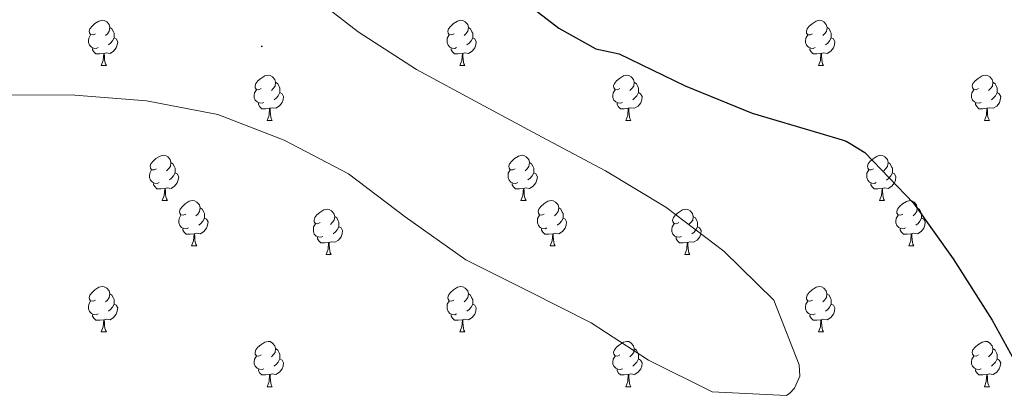
# Model space of a CAD drawing. Units: metres. Extents: x 565475 to 569959, y 4744545 to 4747559.
# Drawn here: x 567246 to 567463, y 4745279 to 4745362 of the extents above; entities that cross this region are included whole.
import ezdxf

# ---------------------------------------------------------------- set-up
doc = ezdxf.new("R2010")
doc.units = ezdxf.units.M
doc.header["$MEASUREMENT"] = 0
for name, color, linetype, lineweight in [('Carátula', 7, 'Continuous', 5), ('Level 36', 19, 'Continuous', 40), ('Level 4', 36, 'Continuous', 30), ('Level 5', 36, 'Continuous', 0), ('Level 7', 19, 'Continuous', 0)]:
    doc.layers.add(name, color=color, linetype=linetype, lineweight=lineweight)

# ---------------------------------------------------------------- blocks, each defined once
blk = doc.blocks.new('5PATER')
at = {"layer": 'Carátula', "linetype": 'Continuous', "lineweight": 5}
h = blk.add_hatch(color=250, dxfattribs=at)
edge = h.paths.add_edge_path()
edge.add_ellipse((0, 0), major_axis=(-1.33, -1.34), ratio=0.999422, start_angle=0, end_angle=360)

msp = doc.modelspace()

# ---------------------------------------------------------------- linework, layer by layer
at = {"layer": 'Level 36', "color": 92, "linetype": 'Continuous', "lineweight": 0}
for points in [[(567262.43, 4745358.84), (567261.9, 4745358.57), (567261.37, 4745358.63), (567261.1, 4745359), (567261.05, 4745359.42), (567261.21, 4745359.94), (567261.69, 4745360.54), (567262.32, 4745361.07), (567263.22, 4745361.65), (567263.97, 4745361.81), (567264.39, 4745361.76), (567264.92, 4745361.44), (567265.45, 4745360.86), (567265.61, 4745360.22), (567265.5, 4745359.37), (567265.08, 4745358.84), (567264.66, 4745358.41)], [(567265.61, 4745360.22), (567266.09, 4745359.9), (567266.4, 4745359.26), (567266.56, 4745358.94), (567266.56, 4745358.36), (567266.56, 4745357.94), (567266.19, 4745357.25), (567265.77, 4745356.77), (567265.29, 4745356.35)], [(567341.76, 4745358.83), (567341.22, 4745358.57), (567340.7, 4745358.63), (567340.43, 4745358.99), (567340.38, 4745359.42), (567340.54, 4745359.94), (567341.02, 4745360.53), (567341.65, 4745361.07), (567342.55, 4745361.65), (567343.3, 4745361.81), (567343.72, 4745361.75), (567344.25, 4745361.44), (567344.78, 4745360.85), (567344.94, 4745360.21), (567344.83, 4745359.37), (567344.4, 4745358.83), (567343.98, 4745358.41)], [(567344.94, 4745360.21), (567345.42, 4745359.9), (567345.73, 4745359.26), (567345.89, 4745358.94), (567345.89, 4745358.36), (567345.89, 4745357.93), (567345.52, 4745357.25), (567345.1, 4745356.77), (567344.62, 4745356.35)], [(567421.08, 4745358.83), (567420.55, 4745358.57), (567420.02, 4745358.62), (567419.76, 4745358.99), (567419.7, 4745359.42), (567419.86, 4745359.94), (567420.34, 4745360.53), (567420.98, 4745361.06), (567421.88, 4745361.65), (567422.62, 4745361.81), (567423.05, 4745361.75), (567423.58, 4745361.44), (567424.11, 4745360.85), (567424.27, 4745360.21), (567424.16, 4745359.36), (567423.73, 4745358.83), (567423.31, 4745358.41)], [(567424.27, 4745360.21), (567424.74, 4745359.9), (567425.06, 4745359.26), (567425.22, 4745358.94), (567425.22, 4745358.36), (567425.22, 4745357.93), (567424.85, 4745357.24), (567424.43, 4745356.76), (567423.95, 4745356.34)], [(567263.01, 4745355.76), (567262.59, 4745355.6), (567262, 4745355.66), (567261.53, 4745355.87), (567261.1, 4745356.29), (567260.89, 4745356.88), (567260.89, 4745357.3), (567260.94, 4745357.88), (567261.37, 4745358.57)], [(567266.56, 4745357.94), (567267.02, 4745357.69), (567267.36, 4745357.07), (567267.25, 4745356.35), (567267.04, 4745355.71), (567266.46, 4745354.97), (567265.66, 4745354.49), (567264.81, 4745354.59), (567264.38, 4745354.46)], [(567342.34, 4745355.75), (567341.92, 4745355.59), (567341.33, 4745355.65), (567340.86, 4745355.87), (567340.43, 4745356.29), (567340.22, 4745356.87), (567340.22, 4745357.29), (567340.27, 4745357.88), (567340.7, 4745358.57)], [(567345.89, 4745357.93), (567346.34, 4745357.69), (567346.69, 4745357.07), (567346.58, 4745356.35), (567346.37, 4745355.71), (567345.78, 4745354.97), (567344.99, 4745354.49), (567344.14, 4745354.59), (567343.71, 4745354.46)], [(567421.67, 4745355.75), (567421.24, 4745355.59), (567420.66, 4745355.65), (567420.18, 4745355.86), (567419.76, 4745356.29), (567419.54, 4745356.87), (567419.54, 4745357.29), (567419.6, 4745357.88), (567420.02, 4745358.57)], [(567425.22, 4745357.93), (567425.67, 4745357.68), (567426.02, 4745357.07), (567425.91, 4745356.34), (567425.7, 4745355.7), (567425.11, 4745354.96), (567424.32, 4745354.48), (567423.47, 4745354.59), (567423.04, 4745354.46)], [(567264.27, 4745354.46), (567263.38, 4745354.38), (567262.54, 4745354.38), (567262.11, 4745354.81), (567261.79, 4745355.28), (567261.79, 4745355.6)], [(567343.6, 4745354.46), (567342.71, 4745354.37), (567341.86, 4745354.37), (567341.44, 4745354.81), (567341.12, 4745355.28), (567341.12, 4745355.59)], [(567422.93, 4745354.46), (567422.04, 4745354.37), (567421.19, 4745354.37), (567420.77, 4745354.8), (567420.45, 4745355.28), (567420.45, 4745355.59)], [(567263.73, 4745351.78), (567264.16, 4745352.94), (567264.27, 4745354.46), (567264.38, 4745354.46), (567264.42, 4745353.88), (567264.45, 4745353.19), (567264.52, 4745352.58), (567264.64, 4745352.18), (567264.85, 4745351.78)], [(567343.06, 4745351.77), (567343.49, 4745352.93), (567343.6, 4745354.46), (567343.71, 4745354.46), (567343.74, 4745353.87), (567343.78, 4745353.19), (567343.85, 4745352.57), (567343.96, 4745352.17), (567344.18, 4745351.77)], [(567422.38, 4745351.77), (567422.82, 4745352.93), (567422.93, 4745354.46), (567423.04, 4745354.46), (567423.07, 4745353.87), (567423.11, 4745353.19), (567423.18, 4745352.57), (567423.29, 4745352.17), (567423.51, 4745351.77)], [(567263.73, 4745351.78), (567264.85, 4745351.78)], [(567343.06, 4745351.77), (567344.18, 4745351.77)], [(567422.38, 4745351.77), (567423.51, 4745351.77)], [(567299.12, 4745346.69), (567298.59, 4745346.43), (567298.06, 4745346.49), (567297.79, 4745346.85), (567297.74, 4745347.28), (567297.9, 4745347.8), (567298.38, 4745348.39), (567299.01, 4745348.93), (567299.91, 4745349.51), (567300.66, 4745349.67), (567301.08, 4745349.61), (567301.61, 4745349.3), (567302.14, 4745348.71), (567302.3, 4745348.07), (567302.19, 4745347.23), (567301.77, 4745346.69), (567301.35, 4745346.27)], [(567378.44, 4745346.69), (567377.92, 4745346.43), (567377.38, 4745346.48), (567377.12, 4745346.85), (567377.06, 4745347.28), (567377.22, 4745347.8), (567377.7, 4745348.39), (567378.34, 4745348.92), (567379.24, 4745349.51), (567379.98, 4745349.67), (567380.41, 4745349.61), (567380.94, 4745349.3), (567381.47, 4745348.71), (567381.63, 4745348.07), (567381.52, 4745347.22), (567381.1, 4745346.69), (567380.68, 4745346.27)], [(567457.77, 4745346.69), (567457.24, 4745346.43), (567456.71, 4745346.48), (567456.45, 4745346.85), (567456.39, 4745347.28), (567456.55, 4745347.8), (567457.03, 4745348.39), (567457.67, 4745348.92), (567458.57, 4745349.51), (567459.31, 4745349.67), (567459.74, 4745349.61), (567460.27, 4745349.3), (567460.8, 4745348.71), (567460.96, 4745348.07), (567460.85, 4745347.22), (567460.42, 4745346.69), (567460, 4745346.27)], [(567302.3, 4745348.07), (567302.78, 4745347.76), (567303.09, 4745347.12), (567303.25, 4745346.8), (567303.25, 4745346.22), (567303.25, 4745345.79), (567302.88, 4745345.11), (567302.46, 4745344.63), (567301.98, 4745344.21)], [(567381.63, 4745348.07), (567382.1, 4745347.76), (567382.42, 4745347.12), (567382.58, 4745346.8), (567382.58, 4745346.22), (567382.58, 4745345.79), (567382.21, 4745345.1), (567381.79, 4745344.62), (567381.31, 4745344.2)], [(567460.96, 4745348.07), (567461.43, 4745347.76), (567461.75, 4745347.12), (567461.91, 4745346.8), (567461.91, 4745346.22), (567461.91, 4745345.79), (567461.54, 4745345.1), (567461.12, 4745344.62), (567460.64, 4745344.2)], [(567299.7, 4745343.61), (567299.28, 4745343.45), (567298.69, 4745343.51), (567298.22, 4745343.73), (567297.79, 4745344.15), (567297.58, 4745344.73), (567297.58, 4745345.15), (567297.63, 4745345.74), (567298.06, 4745346.43)], [(567303.25, 4745345.79), (567303.71, 4745345.55), (567304.05, 4745344.93), (567303.94, 4745344.21), (567303.73, 4745343.57), (567303.15, 4745342.83), (567302.35, 4745342.35), (567301.5, 4745342.45), (567301.07, 4745342.32)], [(567379.03, 4745343.61), (567378.6, 4745343.45), (567378.02, 4745343.51), (567377.54, 4745343.72), (567377.12, 4745344.15), (567376.9, 4745344.73), (567376.9, 4745345.15), (567376.96, 4745345.74), (567377.38, 4745346.43)], [(567382.58, 4745345.79), (567383.04, 4745345.54), (567383.38, 4745344.93), (567383.27, 4745344.2), (567383.06, 4745343.56), (567382.48, 4745342.82), (567381.68, 4745342.34), (567380.83, 4745342.45), (567380.4, 4745342.32)], [(567458.36, 4745343.61), (567457.93, 4745343.45), (567457.35, 4745343.51), (567456.87, 4745343.72), (567456.45, 4745344.15), (567456.23, 4745344.73), (567456.23, 4745345.15), (567456.29, 4745345.74), (567456.71, 4745346.43)], [(567461.91, 4745345.79), (567462.36, 4745345.54), (567462.71, 4745344.93), (567462.6, 4745344.2), (567462.39, 4745343.56), (567461.8, 4745342.82), (567461.01, 4745342.34), (567460.16, 4745342.45), (567459.73, 4745342.32)], [(567300.96, 4745342.32), (567300.07, 4745342.23), (567299.23, 4745342.23), (567298.8, 4745342.67), (567298.48, 4745343.14), (567298.48, 4745343.45)], [(567300.42, 4745339.63), (567300.85, 4745340.79), (567300.96, 4745342.32), (567301.07, 4745342.32), (567301.11, 4745341.73), (567301.14, 4745341.05), (567301.21, 4745340.43), (567301.33, 4745340.03), (567301.54, 4745339.63)], [(567380.29, 4745342.32), (567379.4, 4745342.23), (567378.56, 4745342.23), (567378.13, 4745342.66), (567377.81, 4745343.14), (567377.81, 4745343.45)], [(567379.74, 4745339.63), (567380.18, 4745340.79), (567380.29, 4745342.32), (567380.4, 4745342.32), (567380.44, 4745341.73), (567380.47, 4745341.05), (567380.54, 4745340.43), (567380.66, 4745340.03), (567380.87, 4745339.63)], [(567459.62, 4745342.32), (567458.73, 4745342.23), (567457.88, 4745342.23), (567457.46, 4745342.66), (567457.14, 4745343.14), (567457.14, 4745343.45)], [(567459.07, 4745339.63), (567459.51, 4745340.79), (567459.62, 4745342.32), (567459.73, 4745342.32), (567459.76, 4745341.73), (567459.8, 4745341.05), (567459.87, 4745340.43), (567459.98, 4745340.03), (567460.2, 4745339.63)], [(567300.42, 4745339.63), (567301.54, 4745339.63)], [(567379.74, 4745339.63), (567380.87, 4745339.63)], [(567459.07, 4745339.63), (567460.2, 4745339.63)], [(567275.93, 4745328.93), (567275.4, 4745328.66), (567274.87, 4745328.72), (567274.61, 4745329.09), (567274.55, 4745329.51), (567274.71, 4745330.03), (567275.19, 4745330.63), (567275.83, 4745331.16), (567276.73, 4745331.74), (567277.47, 4745331.9), (567277.9, 4745331.85), (567278.43, 4745331.53), (567278.96, 4745330.95), (567279.12, 4745330.31), (567279.01, 4745329.46), (567278.58, 4745328.93), (567278.16, 4745328.5)], [(567355.26, 4745328.93), (567354.73, 4745328.66), (567354.2, 4745328.72), (567353.93, 4745329.09), (567353.88, 4745329.51), (567354.04, 4745330.03), (567354.52, 4745330.63), (567355.15, 4745331.16), (567356.05, 4745331.74), (567356.8, 4745331.9), (567357.22, 4745331.85), (567357.75, 4745331.53), (567358.28, 4745330.95), (567358.44, 4745330.31), (567358.33, 4745329.46), (567357.91, 4745328.93), (567357.49, 4745328.5)], [(567434.58, 4745328.93), (567434.05, 4745328.66), (567433.52, 4745328.71), (567433.26, 4745329.09), (567433.2, 4745329.51), (567433.36, 4745330.03), (567433.84, 4745330.63), (567434.48, 4745331.15), (567435.38, 4745331.74), (567436.12, 4745331.9), (567436.55, 4745331.84), (567437.08, 4745331.53), (567437.61, 4745330.94), (567437.77, 4745330.3), (567437.66, 4745329.45), (567437.23, 4745328.92), (567436.81, 4745328.5)], [(567279.12, 4745330.31), (567279.59, 4745329.99), (567279.91, 4745329.35), (567280.07, 4745329.03), (567280.07, 4745328.45), (567280.07, 4745328.03), (567279.7, 4745327.34), (567279.28, 4745326.86), (567278.8, 4745326.44)], [(567358.44, 4745330.31), (567358.92, 4745329.99), (567359.23, 4745329.35), (567359.39, 4745329.03), (567359.39, 4745328.45), (567359.39, 4745328.03), (567359.02, 4745327.34), (567358.6, 4745326.86), (567358.12, 4745326.44)], [(567437.77, 4745330.3), (567438.24, 4745329.99), (567438.56, 4745329.35), (567438.72, 4745329.03), (567438.72, 4745328.45), (567438.72, 4745328.02), (567438.35, 4745327.33), (567437.93, 4745326.85), (567437.45, 4745326.43)], [(567276.52, 4745325.85), (567276.09, 4745325.69), (567275.51, 4745325.75), (567275.03, 4745325.96), (567274.61, 4745326.38), (567274.39, 4745326.97), (567274.39, 4745327.39), (567274.45, 4745327.97), (567274.87, 4745328.66)], [(567280.07, 4745328.03), (567280.52, 4745327.78), (567280.86, 4745327.16), (567280.76, 4745326.44), (567280.54, 4745325.8), (567279.96, 4745325.06), (567279.16, 4745324.58), (567278.32, 4745324.68), (567277.88, 4745324.55)], [(567355.84, 4745325.85), (567355.42, 4745325.69), (567354.83, 4745325.75), (567354.36, 4745325.96), (567353.93, 4745326.38), (567353.72, 4745326.97), (567353.72, 4745327.39), (567353.77, 4745327.97), (567354.2, 4745328.66)], [(567359.39, 4745328.03), (567359.85, 4745327.78), (567360.19, 4745327.16), (567360.08, 4745326.44), (567359.87, 4745325.8), (567359.29, 4745325.06), (567358.49, 4745324.58), (567357.64, 4745324.68), (567357.21, 4745324.55)], [(567435.17, 4745325.85), (567434.74, 4745325.69), (567434.16, 4745325.75), (567433.68, 4745325.95), (567433.26, 4745326.38), (567433.04, 4745326.97), (567433.04, 4745327.39), (567433.1, 4745327.97), (567433.52, 4745328.66)], [(567438.72, 4745328.02), (567439.17, 4745327.77), (567439.52, 4745327.16), (567439.41, 4745326.43), (567439.2, 4745325.79), (567438.61, 4745325.05), (567437.82, 4745324.57), (567436.97, 4745324.68), (567436.54, 4745324.55)], [(567277.78, 4745324.55), (567276.88, 4745324.47), (567276.04, 4745324.47), (567275.62, 4745324.9), (567275.3, 4745325.37), (567275.3, 4745325.69)], [(567357.1, 4745324.55), (567356.21, 4745324.47), (567355.37, 4745324.47), (567354.94, 4745324.9), (567354.62, 4745325.37), (567354.62, 4745325.69)], [(567436.43, 4745324.55), (567435.54, 4745324.47), (567434.69, 4745324.47), (567434.27, 4745324.89), (567433.95, 4745325.37), (567433.95, 4745325.69)], [(567277.23, 4745321.87), (567277.66, 4745323.03), (567277.78, 4745324.55), (567277.88, 4745324.55), (567277.92, 4745323.97), (567277.96, 4745323.28), (567278.02, 4745322.67), (567278.14, 4745322.27), (567278.36, 4745321.87)], [(567356.56, 4745321.87), (567356.99, 4745323.03), (567357.1, 4745324.55), (567357.21, 4745324.55), (567357.25, 4745323.97), (567357.28, 4745323.28), (567357.35, 4745322.67), (567357.47, 4745322.27), (567357.68, 4745321.87)], [(567435.88, 4745321.87), (567436.32, 4745323.03), (567436.43, 4745324.55), (567436.54, 4745324.55), (567436.57, 4745323.97), (567436.61, 4745323.28), (567436.68, 4745322.67), (567436.79, 4745322.27), (567437.01, 4745321.87)], [(567277.23, 4745321.87), (567278.36, 4745321.87)], [(567282.4, 4745318.89), (567281.88, 4745318.63), (567281.34, 4745318.68), (567281.08, 4745319.05), (567281.02, 4745319.48), (567281.18, 4745320), (567281.66, 4745320.59), (567282.3, 4745321.12), (567283.2, 4745321.71), (567283.94, 4745321.87), (567284.37, 4745321.81), (567284.9, 4745321.5), (567285.43, 4745320.91), (567285.59, 4745320.27), (567285.48, 4745319.42), (567285.06, 4745318.89), (567284.64, 4745318.47)], [(567356.56, 4745321.87), (567357.68, 4745321.87)], [(567361.73, 4745318.89), (567361.2, 4745318.63), (567360.67, 4745318.68), (567360.41, 4745319.05), (567360.35, 4745319.48), (567360.51, 4745320), (567360.99, 4745320.59), (567361.63, 4745321.12), (567362.53, 4745321.71), (567363.27, 4745321.87), (567363.7, 4745321.81), (567364.23, 4745321.5), (567364.76, 4745320.91), (567364.92, 4745320.27), (567364.81, 4745319.42), (567364.38, 4745318.89), (567363.96, 4745318.47)], [(567435.88, 4745321.87), (567437.01, 4745321.87)], [(567441.06, 4745318.89), (567440.53, 4745318.63), (567440, 4745318.68), (567439.73, 4745319.05), (567439.68, 4745319.47), (567439.84, 4745319.99), (567440.32, 4745320.59), (567440.95, 4745321.12), (567441.85, 4745321.7), (567442.6, 4745321.86), (567443.02, 4745321.81), (567443.55, 4745321.49), (567444.08, 4745320.91), (567444.24, 4745320.27), (567444.13, 4745319.42), (567443.71, 4745318.89), (567443.29, 4745318.46)], [(567282.99, 4745315.81), (567282.56, 4745315.65), (567281.98, 4745315.71), (567281.5, 4745315.92), (567281.08, 4745316.35), (567280.86, 4745316.93), (567280.86, 4745317.35), (567280.92, 4745317.94), (567281.34, 4745318.63)], [(567285.59, 4745320.27), (567286.06, 4745319.96), (567286.38, 4745319.32), (567286.54, 4745319), (567286.54, 4745318.42), (567286.54, 4745317.99), (567286.17, 4745317.3), (567285.75, 4745316.82), (567285.27, 4745316.4)], [(567312.18, 4745316.99), (567311.65, 4745316.72), (567311.12, 4745316.78), (567310.85, 4745317.15), (567310.8, 4745317.57), (567310.96, 4745318.09), (567311.44, 4745318.69), (567312.07, 4745319.22), (567312.97, 4745319.8), (567313.72, 4745319.96), (567314.14, 4745319.91), (567314.67, 4745319.59), (567315.2, 4745319.01), (567315.36, 4745318.37), (567315.25, 4745317.52), (567314.83, 4745316.99), (567314.41, 4745316.56)], [(567315.36, 4745318.37), (567315.84, 4745318.05), (567316.15, 4745317.41), (567316.31, 4745317.09), (567316.31, 4745316.51), (567316.31, 4745316.09), (567315.94, 4745315.4), (567315.52, 4745314.92), (567315.04, 4745314.5)], [(567362.32, 4745315.81), (567361.89, 4745315.65), (567361.31, 4745315.71), (567360.83, 4745315.92), (567360.41, 4745316.35), (567360.19, 4745316.93), (567360.19, 4745317.35), (567360.25, 4745317.94), (567360.67, 4745318.63)], [(567364.92, 4745320.27), (567365.39, 4745319.96), (567365.71, 4745319.32), (567365.87, 4745319), (567365.87, 4745318.42), (567365.87, 4745317.99), (567365.5, 4745317.3), (567365.08, 4745316.82), (567364.6, 4745316.4)], [(567391.5, 4745316.99), (567390.97, 4745316.72), (567390.44, 4745316.77), (567390.18, 4745317.15), (567390.12, 4745317.57), (567390.28, 4745318.09), (567390.76, 4745318.69), (567391.4, 4745319.21), (567392.3, 4745319.8), (567393.04, 4745319.96), (567393.47, 4745319.91), (567394, 4745319.59), (567394.53, 4745319.01), (567394.69, 4745318.37), (567394.58, 4745317.51), (567394.15, 4745316.99), (567393.73, 4745316.56)], [(567394.69, 4745318.37), (567395.16, 4745318.05), (567395.48, 4745317.41), (567395.64, 4745317.09), (567395.64, 4745316.51), (567395.64, 4745316.09), (567395.27, 4745315.39), (567394.85, 4745314.91), (567394.37, 4745314.49)], [(567441.64, 4745315.81), (567441.22, 4745315.65), (567440.63, 4745315.71), (567440.16, 4745315.92), (567439.73, 4745316.35), (567439.52, 4745316.93), (567439.52, 4745317.35), (567439.57, 4745317.93), (567440, 4745318.63)], [(567444.24, 4745320.27), (567444.72, 4745319.95), (567445.03, 4745319.31), (567445.19, 4745318.99), (567445.19, 4745318.41), (567445.19, 4745317.99), (567444.82, 4745317.3), (567444.4, 4745316.82), (567443.92, 4745316.4)], [(567286.54, 4745317.99), (567287, 4745317.74), (567287.34, 4745317.13), (567287.23, 4745316.4), (567287.02, 4745315.76), (567286.44, 4745315.02), (567285.64, 4745314.54), (567284.79, 4745314.65), (567284.36, 4745314.52)], [(567312.76, 4745313.91), (567312.34, 4745313.75), (567311.75, 4745313.81), (567311.28, 4745314.02), (567310.85, 4745314.44), (567310.64, 4745315.03), (567310.64, 4745315.45), (567310.69, 4745316.03), (567311.12, 4745316.72)], [(567365.87, 4745317.99), (567366.32, 4745317.74), (567366.67, 4745317.13), (567366.56, 4745316.4), (567366.35, 4745315.76), (567365.76, 4745315.02), (567364.97, 4745314.54), (567364.12, 4745314.65), (567363.69, 4745314.52)], [(567392.09, 4745313.91), (567391.66, 4745313.75), (567391.08, 4745313.81), (567390.6, 4745314.01), (567390.18, 4745314.44), (567389.96, 4745315.03), (567389.96, 4745315.45), (567390.02, 4745316.03), (567390.44, 4745316.72)], [(567445.19, 4745317.99), (567445.65, 4745317.74), (567445.99, 4745317.12), (567445.88, 4745316.4), (567445.67, 4745315.76), (567445.09, 4745315.02), (567444.29, 4745314.54), (567443.44, 4745314.64), (567443.01, 4745314.51)], [(567284.25, 4745314.52), (567283.36, 4745314.43), (567282.52, 4745314.43), (567282.09, 4745314.86), (567281.77, 4745315.34), (567281.77, 4745315.65)], [(567283.7, 4745311.83), (567284.14, 4745312.99), (567284.25, 4745314.52), (567284.36, 4745314.52), (567284.4, 4745313.93), (567284.43, 4745313.25), (567284.5, 4745312.63), (567284.62, 4745312.23), (567284.83, 4745311.83)], [(567316.31, 4745316.09), (567316.77, 4745315.84), (567317.11, 4745315.22), (567317, 4745314.5), (567316.79, 4745313.86), (567316.21, 4745313.12), (567315.41, 4745312.64), (567314.56, 4745312.74), (567314.13, 4745312.61)], [(567363.58, 4745314.52), (567362.69, 4745314.43), (567361.84, 4745314.43), (567361.42, 4745314.86), (567361.1, 4745315.34), (567361.1, 4745315.65)], [(567363.03, 4745311.83), (567363.47, 4745312.99), (567363.58, 4745314.52), (567363.69, 4745314.52), (567363.72, 4745313.93), (567363.76, 4745313.25), (567363.83, 4745312.63), (567363.94, 4745312.23), (567364.16, 4745311.83)], [(567395.64, 4745316.09), (567396.09, 4745315.83), (567396.44, 4745315.22), (567396.33, 4745314.49), (567396.12, 4745313.85), (567395.53, 4745313.11), (567394.74, 4745312.63), (567393.89, 4745312.74), (567393.46, 4745312.61)], [(567442.9, 4745314.51), (567442.01, 4745314.43), (567441.17, 4745314.43), (567440.74, 4745314.86), (567440.42, 4745315.33), (567440.42, 4745315.65)], [(567442.36, 4745311.83), (567442.79, 4745312.99), (567442.9, 4745314.51), (567443.01, 4745314.51), (567443.05, 4745313.93), (567443.08, 4745313.25), (567443.15, 4745312.63), (567443.27, 4745312.23), (567443.48, 4745311.83)], [(567283.7, 4745311.83), (567284.83, 4745311.83)], [(567314.02, 4745312.61), (567313.13, 4745312.53), (567312.29, 4745312.53), (567311.86, 4745312.96), (567311.54, 4745313.43), (567311.54, 4745313.75)], [(567313.48, 4745309.93), (567313.91, 4745311.09), (567314.02, 4745312.61), (567314.13, 4745312.61), (567314.17, 4745312.03), (567314.2, 4745311.34), (567314.27, 4745310.73), (567314.39, 4745310.33), (567314.6, 4745309.93)], [(567363.03, 4745311.83), (567364.16, 4745311.83)], [(567393.35, 4745312.61), (567392.46, 4745312.53), (567391.61, 4745312.53), (567391.19, 4745312.95), (567390.87, 4745313.43), (567390.87, 4745313.75)], [(567392.8, 4745309.93), (567393.24, 4745311.09), (567393.35, 4745312.61), (567393.46, 4745312.61), (567393.49, 4745312.03), (567393.53, 4745311.34), (567393.6, 4745310.73), (567393.71, 4745310.33), (567393.93, 4745309.93)], [(567442.36, 4745311.83), (567443.48, 4745311.83)], [(567313.48, 4745309.93), (567314.6, 4745309.93)], [(567392.8, 4745309.93), (567393.93, 4745309.93)], [(567262.43, 4745299.84), (567261.9, 4745299.58), (567261.37, 4745299.63), (567261.1, 4745300), (567261.05, 4745300.43), (567261.21, 4745300.95), (567261.69, 4745301.54), (567262.32, 4745302.07), (567263.22, 4745302.66), (567263.97, 4745302.82), (567264.39, 4745302.76), (567264.92, 4745302.45), (567265.45, 4745301.86), (567265.61, 4745301.22), (567265.5, 4745300.37), (567265.08, 4745299.84), (567264.66, 4745299.42)], [(567265.61, 4745301.22), (567266.09, 4745300.91), (567266.4, 4745300.27), (567266.56, 4745299.95), (567266.56, 4745299.37), (567266.56, 4745298.94), (567266.19, 4745298.25), (567265.77, 4745297.77), (567265.29, 4745297.35)], [(567341.75, 4745299.84), (567341.22, 4745299.58), (567340.69, 4745299.63), (567340.43, 4745300), (567340.37, 4745300.43), (567340.53, 4745300.95), (567341.01, 4745301.54), (567341.65, 4745302.07), (567342.55, 4745302.66), (567343.29, 4745302.82), (567343.72, 4745302.76), (567344.25, 4745302.45), (567344.78, 4745301.86), (567344.94, 4745301.22), (567344.83, 4745300.37), (567344.4, 4745299.84), (567343.98, 4745299.42)], [(567344.94, 4745301.22), (567345.41, 4745300.91), (567345.73, 4745300.27), (567345.89, 4745299.95), (567345.89, 4745299.37), (567345.89, 4745298.94), (567345.52, 4745298.25), (567345.1, 4745297.77), (567344.62, 4745297.35)], [(567421.08, 4745299.84), (567420.55, 4745299.58), (567420.02, 4745299.63), (567419.76, 4745300), (567419.7, 4745300.43), (567419.86, 4745300.95), (567420.34, 4745301.54), (567420.98, 4745302.07), (567421.88, 4745302.66), (567422.62, 4745302.82), (567423.04, 4745302.76), (567423.58, 4745302.45), (567424.1, 4745301.86), (567424.26, 4745301.22), (567424.16, 4745300.37), (567423.73, 4745299.84), (567423.31, 4745299.42)], [(567424.26, 4745301.22), (567424.74, 4745300.91), (567425.06, 4745300.27), (567425.22, 4745299.95), (567425.22, 4745299.37), (567425.22, 4745298.94), (567424.84, 4745298.25), (567424.42, 4745297.77), (567423.94, 4745297.35)], [(567263.01, 4745296.76), (567262.59, 4745296.6), (567262, 4745296.66), (567261.53, 4745296.87), (567261.1, 4745297.3), (567260.89, 4745297.88), (567260.89, 4745298.3), (567260.94, 4745298.89), (567261.37, 4745299.58)], [(567266.56, 4745298.94), (567267.02, 4745298.69), (567267.36, 4745298.08), (567267.25, 4745297.35), (567267.04, 4745296.71), (567266.46, 4745295.97), (567265.66, 4745295.49), (567264.81, 4745295.6), (567264.38, 4745295.47)], [(567342.34, 4745296.76), (567341.91, 4745296.6), (567341.33, 4745296.66), (567340.85, 4745296.87), (567340.43, 4745297.3), (567340.21, 4745297.88), (567340.21, 4745298.3), (567340.27, 4745298.89), (567340.69, 4745299.58)], [(567345.89, 4745298.94), (567346.34, 4745298.69), (567346.69, 4745298.08), (567346.58, 4745297.35), (567346.37, 4745296.71), (567345.78, 4745295.97), (567344.99, 4745295.49), (567344.14, 4745295.6), (567343.71, 4745295.47)], [(567421.66, 4745296.76), (567421.24, 4745296.6), (567420.66, 4745296.66), (567420.18, 4745296.87), (567419.76, 4745297.3), (567419.54, 4745297.88), (567419.54, 4745298.3), (567419.6, 4745298.89), (567420.02, 4745299.58)], [(567425.22, 4745298.94), (567425.67, 4745298.69), (567426.02, 4745298.08), (567425.9, 4745297.35), (567425.69, 4745296.71), (567425.11, 4745295.97), (567424.31, 4745295.49), (567423.46, 4745295.6), (567423.03, 4745295.47)], [(567264.27, 4745295.47), (567263.38, 4745295.38), (567262.54, 4745295.38), (567262.11, 4745295.81), (567261.79, 4745296.29), (567261.79, 4745296.6)], [(567343.6, 4745295.47), (567342.71, 4745295.38), (567341.86, 4745295.38), (567341.44, 4745295.81), (567341.12, 4745296.29), (567341.12, 4745296.6)], [(567422.92, 4745295.47), (567422.03, 4745295.38), (567421.19, 4745295.38), (567420.76, 4745295.81), (567420.44, 4745296.29), (567420.44, 4745296.6)], [(567263.73, 4745292.78), (567264.16, 4745293.94), (567264.27, 4745295.47), (567264.38, 4745295.47), (567264.42, 4745294.88), (567264.45, 4745294.2), (567264.52, 4745293.58), (567264.64, 4745293.18), (567264.85, 4745292.78)], [(567343.05, 4745292.78), (567343.49, 4745293.94), (567343.6, 4745295.47), (567343.71, 4745295.47), (567343.74, 4745294.88), (567343.78, 4745294.2), (567343.85, 4745293.58), (567343.96, 4745293.18), (567344.18, 4745292.78)], [(567422.38, 4745292.78), (567422.81, 4745293.94), (567422.92, 4745295.47), (567423.03, 4745295.47), (567423.07, 4745294.88), (567423.1, 4745294.2), (567423.17, 4745293.58), (567423.29, 4745293.18), (567423.5, 4745292.78)], [(567263.73, 4745292.78), (567264.85, 4745292.78)], [(567343.05, 4745292.78), (567344.18, 4745292.78)], [(567422.38, 4745292.78), (567423.5, 4745292.78)], [(567299.12, 4745287.7), (567298.59, 4745287.44), (567298.06, 4745287.49), (567297.79, 4745287.86), (567297.74, 4745288.29), (567297.9, 4745288.81), (567298.38, 4745289.4), (567299.01, 4745289.93), (567299.91, 4745290.52), (567300.66, 4745290.68), (567301.08, 4745290.62), (567301.61, 4745290.31), (567302.14, 4745289.72), (567302.3, 4745289.08), (567302.19, 4745288.23), (567301.77, 4745287.7), (567301.35, 4745287.28)], [(567378.44, 4745287.7), (567377.91, 4745287.44), (567377.38, 4745287.49), (567377.12, 4745287.86), (567377.06, 4745288.29), (567377.22, 4745288.81), (567377.7, 4745289.4), (567378.34, 4745289.93), (567379.24, 4745290.52), (567379.98, 4745290.68), (567380.41, 4745290.62), (567380.94, 4745290.31), (567381.47, 4745289.72), (567381.63, 4745289.08), (567381.52, 4745288.23), (567381.09, 4745287.7), (567380.67, 4745287.28)], [(567457.77, 4745287.7), (567457.24, 4745287.44), (567456.71, 4745287.49), (567456.44, 4745287.86), (567456.39, 4745288.29), (567456.55, 4745288.81), (567457.03, 4745289.4), (567457.66, 4745289.93), (567458.56, 4745290.52), (567459.31, 4745290.68), (567459.74, 4745290.62), (567460.26, 4745290.31), (567460.8, 4745289.72), (567460.96, 4745289.08), (567460.84, 4745288.23), (567460.42, 4745287.7), (567460, 4745287.28)], [(567302.3, 4745289.08), (567302.78, 4745288.77), (567303.09, 4745288.13), (567303.25, 4745287.81), (567303.25, 4745287.23), (567303.25, 4745286.8), (567302.88, 4745286.11), (567302.46, 4745285.63), (567301.98, 4745285.21)], [(567381.63, 4745289.08), (567382.1, 4745288.77), (567382.42, 4745288.13), (567382.58, 4745287.81), (567382.58, 4745287.23), (567382.58, 4745286.8), (567382.21, 4745286.11), (567381.79, 4745285.63), (567381.31, 4745285.21)], [(567460.96, 4745289.08), (567461.43, 4745288.77), (567461.74, 4745288.13), (567461.9, 4745287.81), (567461.9, 4745287.23), (567461.9, 4745286.8), (567461.54, 4745286.11), (567461.12, 4745285.63), (567460.64, 4745285.21)], [(567299.7, 4745284.62), (567299.28, 4745284.46), (567298.69, 4745284.52), (567298.22, 4745284.73), (567297.79, 4745285.16), (567297.58, 4745285.74), (567297.58, 4745286.16), (567297.63, 4745286.75), (567298.06, 4745287.44)], [(567303.25, 4745286.8), (567303.71, 4745286.55), (567304.05, 4745285.94), (567303.94, 4745285.21), (567303.73, 4745284.57), (567303.15, 4745283.83), (567302.35, 4745283.35), (567301.5, 4745283.46), (567301.07, 4745283.33)], [(567379.03, 4745284.62), (567378.6, 4745284.46), (567378.02, 4745284.52), (567377.54, 4745284.73), (567377.12, 4745285.16), (567376.9, 4745285.74), (567376.9, 4745286.16), (567376.96, 4745286.75), (567377.38, 4745287.44)], [(567382.58, 4745286.8), (567383.03, 4745286.55), (567383.38, 4745285.94), (567383.27, 4745285.21), (567383.06, 4745284.57), (567382.47, 4745283.83), (567381.68, 4745283.35), (567380.83, 4745283.46), (567380.4, 4745283.33)], [(567458.36, 4745284.62), (567457.93, 4745284.46), (567457.34, 4745284.52), (567456.87, 4745284.73), (567456.44, 4745285.16), (567456.23, 4745285.74), (567456.23, 4745286.16), (567456.28, 4745286.75), (567456.71, 4745287.44)], [(567461.9, 4745286.8), (567462.36, 4745286.55), (567462.7, 4745285.94), (567462.6, 4745285.21), (567462.38, 4745284.57), (567461.8, 4745283.83), (567461, 4745283.35), (567460.16, 4745283.46), (567459.72, 4745283.33)], [(567300.96, 4745283.33), (567300.07, 4745283.24), (567299.23, 4745283.24), (567298.8, 4745283.67), (567298.48, 4745284.15), (567298.48, 4745284.46)], [(567380.29, 4745283.33), (567379.4, 4745283.24), (567378.55, 4745283.24), (567378.13, 4745283.67), (567377.81, 4745284.15), (567377.81, 4745284.46)], [(567459.62, 4745283.33), (567458.72, 4745283.24), (567457.88, 4745283.24), (567457.46, 4745283.67), (567457.14, 4745284.15), (567457.14, 4745284.46)], [(567300.42, 4745280.64), (567300.85, 4745281.8), (567300.96, 4745283.33), (567301.07, 4745283.33), (567301.11, 4745282.74), (567301.14, 4745282.06), (567301.21, 4745281.44), (567301.33, 4745281.04), (567301.54, 4745280.64)], [(567379.74, 4745280.64), (567380.18, 4745281.8), (567380.29, 4745283.33), (567380.4, 4745283.33), (567380.43, 4745282.74), (567380.47, 4745282.06), (567380.54, 4745281.44), (567380.65, 4745281.04), (567380.87, 4745280.64)], [(567459.07, 4745280.64), (567459.5, 4745281.8), (567459.62, 4745283.33), (567459.72, 4745283.33), (567459.76, 4745282.74), (567459.8, 4745282.06), (567459.86, 4745281.44), (567459.98, 4745281.04), (567460.2, 4745280.64)], [(567300.42, 4745280.64), (567301.54, 4745280.64)], [(567379.74, 4745280.64), (567380.87, 4745280.64)], [(567459.07, 4745280.64), (567460.2, 4745280.64)]]:
    msp.add_lwpolyline(points, dxfattribs=at)
at = {"layer": 'Level 4', "color": 36, "linetype": 'Continuous', "lineweight": 30}
msp.add_polyline3d([(567353.1, 4745369.33, 900), (567364.94, 4745360.08, 900), (567373.14, 4745355.5, 900), (567378.29, 4745354.41, 900), (567392.87, 4745347.32, 900), (567407.74, 4745341.23, 900), (567422.7, 4745336.81, 900), (567427.63, 4745335.3, 900), (567428.5, 4745335.01, 900), (567429.38, 4745334.53, 900), (567432.64, 4745332.55, 900), (567443.4, 4745321.29, 900), (567452.19, 4745309, 900), (567460.82, 4745295.35, 900), (567468.09, 4745282.11, 900)], dxfattribs=at)
at = {"layer": 'Level 5', "color": 36, "linetype": 'Continuous', "lineweight": 0}
msp.add_polyline3d([(567308.26, 4745368.86, 905), (567320.54, 4745359.25, 905), (567333.47, 4745350.89, 905), (567347.37, 4745343.41, 905), (567361.22, 4745335.94, 905), (567375.25, 4745328.46, 905), (567388.6, 4745320.42, 905), (567401.44, 4745310.69, 905), (567412.5, 4745299.81, 905), (567418.11, 4745285.48, 905), (567418.22, 4745282.94, 905), (567417.09, 4745280.32, 905), (567416.06, 4745279.18, 905), (567415.33, 4745278.73, 905), (567398.89, 4745279.47, 905), (567384.81, 4745286.51, 905), (567372.06, 4745294.81, 905), (567358.41, 4745301.73, 905), (567344.39, 4745308.77, 905), (567330.94, 4745318.24, 905), (567318.42, 4745327.78, 905), (567304.21, 4745335.25, 905), (567289.53, 4745340.92, 905), (567273.73, 4745343.95, 905), (567257.9, 4745345.19, 905), (567242.28, 4745345.32, 905)], dxfattribs=at)

# ---------------------------------------------------------------- block references
at = {"layer": 'Level 7', "color": 19, "linetype": 'Continuous', "lineweight": 0, "xscale": 0.09999992902289745, "yscale": 0.09999992902289745, "rotation": 1.496701145915057}
msp.add_blockref('5PATER', (567299.23, 4745356.03, 905.16), dxfattribs=at)

doc.saveas('drawing.dxf')
